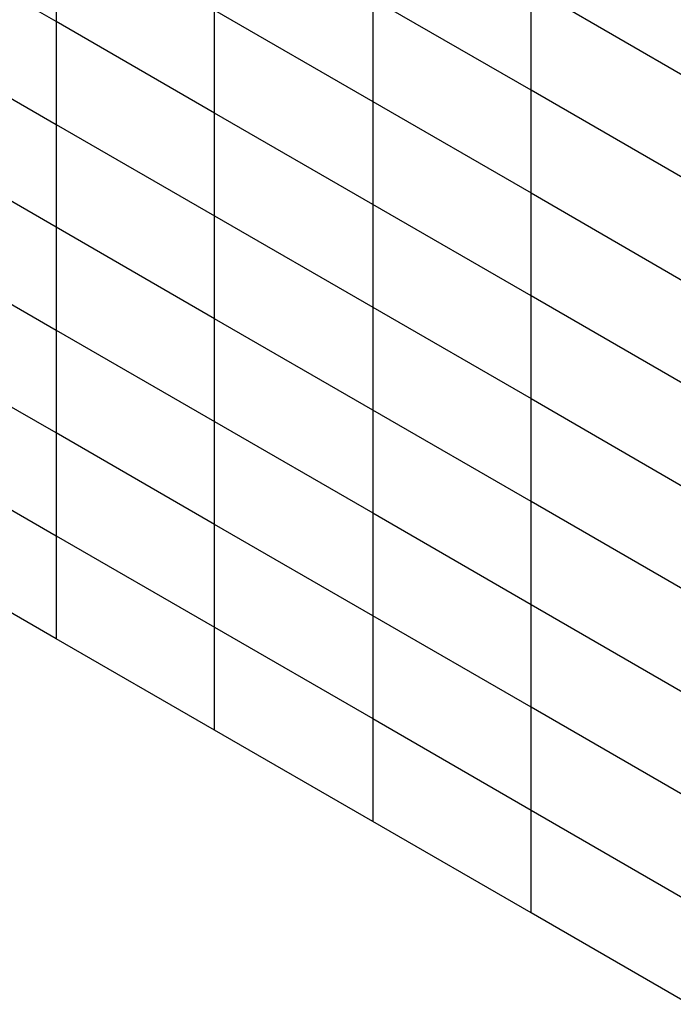
# Model space of a CAD drawing. Units: inches. Extents: x 2 to 655, y 2 to 410.
# Drawn here: x 571 to 605, y 81 to 133 of the extents above; entities that cross this region are included whole.
import ezdxf

# ---------------------------------------------------------------- set-up
doc = ezdxf.new("R2010")
doc.units = ezdxf.units.IN
doc.header["$MEASUREMENT"] = 0

msp = doc.modelspace()

# ---------------------------------------------------------------- linework, layer by layer
at = {"color": 7, "linetype": 'Continuous', "lineweight": 25}
for p, q in [((572.56, 138.221), (572.56, 132.796)), ((572.56, 132.796), (564.209, 137.617)), ((597.615, 129.181), (597.615, 134.606)), ((597.615, 134.606), (605.967, 129.785)), ((597.615, 129.181), (589.264, 134.003)), ((589.264, 134.003), (589.264, 128.578)), ((580.912, 127.974), (580.912, 133.399)), ((580.912, 133.399), (589.264, 128.578)), ((580.912, 127.974), (572.56, 132.796)), ((572.56, 132.796), (572.56, 127.371)), ((564.209, 132.192), (572.56, 127.371)), ((605.967, 124.36), (597.615, 129.181)), ((597.615, 123.757), (597.615, 129.181)), ((589.264, 128.578), (589.264, 123.153)), ((589.264, 128.578), (597.615, 123.757)), ((589.264, 123.153), (580.912, 127.974)), ((580.912, 122.55), (580.912, 127.974)), ((572.56, 127.371), (572.56, 121.946)), ((572.56, 127.371), (580.912, 122.55)), ((572.56, 121.946), (564.209, 126.767)), ((597.615, 123.757), (605.967, 118.935)), ((597.615, 118.332), (597.615, 123.757)), ((597.615, 118.332), (589.264, 123.153)), ((589.264, 123.153), (589.264, 117.728)), ((580.912, 117.125), (580.912, 122.55)), ((580.912, 122.55), (589.264, 117.728)), ((580.912, 117.125), (572.56, 121.946)), ((572.56, 121.946), (572.56, 116.521)), ((564.209, 121.342), (572.56, 116.521)), ((605.967, 113.51), (597.615, 118.332)), ((597.615, 112.907), (597.615, 118.332)), ((589.264, 117.728), (589.264, 112.303)), ((589.264, 117.728), (597.615, 112.907)), ((589.264, 112.303), (580.912, 117.125)), ((580.912, 111.7), (580.912, 117.125)), ((572.56, 116.521), (572.56, 111.096)), ((572.56, 116.521), (580.912, 111.7)), ((572.56, 111.096), (564.209, 115.918)), ((597.615, 112.907), (605.967, 108.086)), ((597.615, 107.482), (597.615, 112.907)), ((597.615, 107.482), (589.264, 112.303)), ((589.264, 112.303), (589.264, 106.878)), ((580.912, 106.275), (580.912, 111.7)), ((580.912, 111.7), (589.264, 106.878)), ((580.912, 106.275), (572.56, 111.096)), ((572.56, 111.096), (572.56, 105.671)), ((564.209, 110.493), (572.56, 105.671)), ((605.967, 102.661), (597.615, 107.482)), ((597.615, 102.057), (597.615, 107.482)), ((589.264, 106.878), (589.264, 101.454)), ((589.264, 106.878), (597.615, 102.057)), ((589.264, 101.454), (580.912, 106.275)), ((580.912, 100.85), (580.912, 106.275)), ((572.56, 105.671), (572.56, 100.247)), ((572.56, 105.671), (580.912, 100.85)), ((572.56, 100.247), (564.209, 105.068)), ((597.615, 96.632), (597.615, 102.057)), ((597.615, 102.057), (605.967, 97.236)), ((597.615, 96.632), (589.264, 101.454)), ((589.264, 101.454), (589.264, 96.029)), ((580.912, 95.425), (580.912, 100.85)), ((580.912, 100.85), (589.264, 96.029)), ((580.912, 95.425), (572.56, 100.247)), ((605.967, 91.811), (597.615, 96.632)), ((597.615, 91.207), (597.615, 96.632)), ((589.264, 96.029), (589.264, 90.604)), ((589.264, 96.029), (597.615, 91.207)), ((589.264, 90.604), (580.912, 95.425)), ((597.615, 91.207), (605.967, 86.386)), ((597.615, 85.783), (597.615, 91.207)), ((597.615, 85.783), (589.264, 90.604)), ((605.967, 80.961), (597.615, 85.783))]:
    msp.add_line(p, q, dxfattribs=at)

doc.saveas('drawing.dxf')
